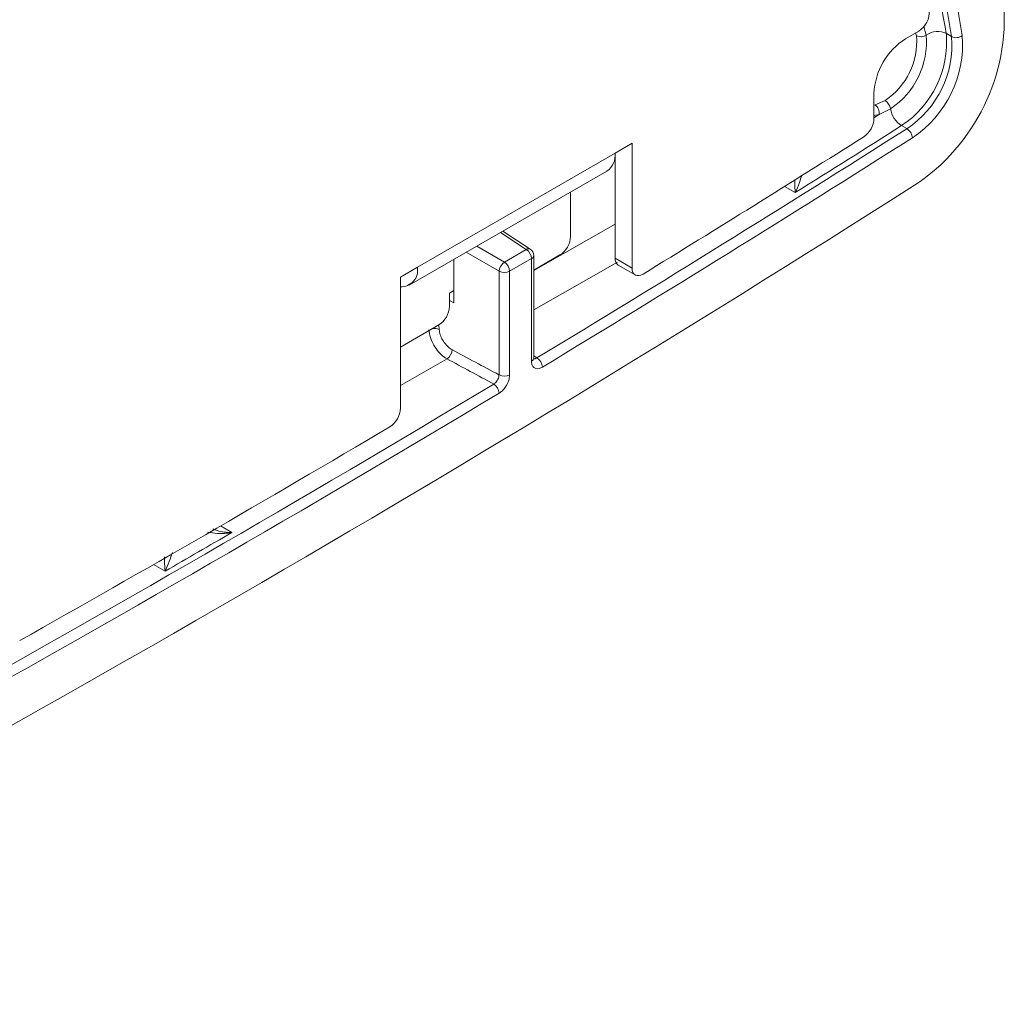
# Model space of a CAD drawing. Units: inches. Extents: x 2 to 66.2, y 1 to 43.2.
# Drawn here: x 61 to 62.9, y 33.9 to 35.8 of the extents above; entities that cross this region are included whole.
import ezdxf

# ---------------------------------------------------------------- set-up
doc = ezdxf.new("R2010")
doc.units = ezdxf.units.IN
doc.header["$LTSCALE"] = 4
doc.header["$MEASUREMENT"] = 0

msp = doc.modelspace()

# ---------------------------------------------------------------- linework, layer by layer
at = {"color": 8, "linetype": 'Continuous', "lineweight": 15}
for p, q in [((62.7896, 35.7988), (62.7947, 35.782)), ((62.7752, 35.7804), (62.7731, 35.7861)), ((62.6907, 35.6427), (62.6931, 35.6433)), ((62.7008, 35.6241), (62.6907, 35.622)), ((62.6907, 35.6177), (62.7008, 35.6241)), ((62.5344, 35.4692), (62.5132, 35.4815)), ((62.0148, 35.3148), (62.1765, 35.4067)), ((62.0001, 35.3564), (61.9491, 35.3901)), ((61.9019, 35.3629), (61.9567, 35.3313)), ((61.9461, 35.313), (61.8807, 35.3507)), ((62.1815, 35.3313), (62.0148, 35.2367)), ((61.8264, 35.2066), (61.827, 35.1976)), ((61.8426, 35.1391), (61.75, 35.0862)), ((62.0148, 35.145), (62.0212, 35.141)), ((61.3926, 34.8074), (61.4152, 34.7944)), ((61.2825, 34.7177), (61.2597, 34.7309))]:
    msp.add_line(p, q, dxfattribs=at)
at = {"color": 7, "linetype": 'Continuous', "lineweight": 15}
for p, q in [((62.7534, 35.7747), (62.7796, 35.7898)), ((62.8345, 35.7848), (62.8449, 35.7788)), ((62.6907, 35.6164), (62.6907, 35.6662)), ((62.6931, 35.6433), (62.7128, 35.6523)), ((62.7235, 35.6358), (62.7008, 35.6241)), ((62.7455, 35.6022), (62.756, 35.5962)), ((62.1765, 35.5477), (62.2103, 35.5672)), ((62.2103, 35.5672), (62.2103, 35.3194)), ((62.1765, 35.5477), (61.7838, 35.321)), ((62.1765, 35.5477), (62.1765, 35.339)), ((61.7677, 35.2854), (62.1603, 35.5121)), ((62.0881, 35.3821), (62.0881, 35.4704)), ((62.008, 35.3569), (61.9537, 35.3928)), ((61.9567, 35.3313), (62.0001, 35.3564)), ((62.0669, 35.3454), (62.0148, 35.3153)), ((62.0148, 35.1409), (62.0148, 35.3444)), ((61.8564, 35.3366), (61.8564, 35.2504)), ((62.0104, 35.3383), (61.9669, 35.3132)), ((62.0104, 35.1347), (62.0104, 35.3383)), ((62.1765, 35.339), (62.2103, 35.3194)), ((62.1827, 35.3252), (62.2165, 35.3057)), ((61.75, 35.3015), (61.7838, 35.321)), ((61.9461, 35.1073), (61.9461, 35.313)), ((61.9669, 35.3132), (61.9669, 35.1075)), ((61.75, 35.041), (61.75, 35.3015)), ((61.8476, 35.2698), (61.8564, 35.2749)), ((61.8476, 35.2433), (61.8476, 35.2698)), ((61.8564, 35.2504), (61.8476, 35.2548)), ((61.8263, 35.2065), (61.75, 35.1625))]:
    msp.add_line(p, q, dxfattribs=at)
at = {"color": 7, "linetype": 'Continuous', "lineweight": 15, "flags": 128}
for points in [[(62.8449, 35.7788), (62.7971, 36.0656), (62.7599, 36.3604), (62.7333, 36.6627), (62.7173, 36.9721), (62.7119, 37.2882), (62.7173, 37.6104), (62.7333, 37.9383), (62.7599, 38.2714), (62.7971, 38.6092), (62.8449, 38.9512)], [(62.8659, 38.9487), (62.8182, 38.6073), (62.781, 38.27), (62.7544, 37.9374), (62.7385, 37.61), (62.7331, 37.2882), (62.7385, 36.9726), (62.7544, 36.6636), (62.781, 36.3618), (62.8182, 36.0674), (62.8659, 35.781)], [(62.2103, 35.3194), (62.2107, 35.3148), (62.2119, 35.3109), (62.214, 35.3077), (62.2167, 35.3056), (62.22, 35.3045), (62.2238, 35.3044), (62.2279, 35.3055), (62.2321, 35.3076)]]:
    msp.add_lwpolyline(points, dxfattribs=at)
at = {"color": 7, "linetype": 'Continuous', "lineweight": 15}
for centre, radius, start, end in [((69.8699, 37.104), 7.1581, 188.8654, 190.61959), ((62.5515, 35.8156), 0.3981, 303.5077, 4.5446), ((62.7562, 35.8275), 0.0444, 301.8556, 4.1857), ((62.8267, 35.66), 0.1361, 122.6055, 177.3945), ((62.6354, 35.7693), 0.1403, 303.5077, 4.5446), ((62.635, 35.7693), 0.1602, 303.5077, 4.5446), ((62.6351, 35.769), 0.2, 303.5077, 4.5446), ((62.6456, 35.7629), 0.2, 303.5077, 4.5446), ((62.6444, 35.7634), 0.2222, 303.5077, 4.5446), ((62.7836, 35.7987), 0.0201, 245.5872, 303.8109), ((62.817, 35.749), 0.0399, 64.0486, 123.9757), ((62.8537, 35.7967), 0.0199, 244.0449, 308.1024), ((62.6817, 35.6276), 0.0194, 349.3907, 54), ((62.6991, 35.6318), 0.0246, 9.2338, 56.2879), ((62.7719, 35.6435), 0.049, 189.1392, 237.479), ((62.6444, 35.6186), 0.0464, 304.2601, 357.2784), ((41.2077, 69.5432), 40.1979, 302.04223, 302.39784), ((41.502, 69.0853), 39.6643, 301.15289, 302.40142), ((41.5051, 69.0799), 39.6792, 301.15289, 302.40142), ((41.4617, 69.1885), 39.7408, 301.51007, 302.25439), ((62.7431, 35.5758), 0.0241, 5.5697, 57.7492), ((62.1383, 35.5435), 0.0384, 305.0133, 6.2988), ((42.5368, 67.2981), 37.7039, 297.53765, 302.45697), ((62.042, 35.3842), 0.0461, 302.6055, 357.3945), ((61.9872, 35.3372), 0.0232, 2.6952, 56.15), ((61.9998, 35.3444), 0.015, 0, 56.5413), ((61.9706, 35.311), 0.0246, 124.4698, 175.5302), ((61.9438, 35.3121), 0.0232, 2.6952, 56.15), ((62.1914, 35.3375), 0.015, 174.2706, 234.4173), ((61.7509, 35.3154), 0.0334, 268.5539, 9.7657), ((61.9563, 35.3338), 0.0232, 243.854, 297.3007), ((61.8015, 35.2453), 0.0461, 302.6055, 357.3945), ((61.8288, 35.1585), 0.0239, 305.3984, 357.6271), ((62.0086, 35.1212), 0.0235, 3.9982, 57.5641), ((61.9563, 35.1281), 0.0232, 243.854, 297.3007), ((42.57, 67.3042), 37.5875, 298.98348, 301.01115), ((61.9227, 35.0694), 0.0235, 3.8162, 57.5422), ((42.5736, 67.2981), 37.6016, 298.98348, 301.01115), ((61.7039, 35.0431), 0.0462, 303.0728, 357.3591), ((42.5934, 67.3028), 37.5415, 299.34937, 300.64526), ((42.5557, 67.3102), 37.5894, 299.88049, 300.11413)]:
    msp.add_arc(centre, radius, start, end, dxfattribs=at)
at = {"color": 8, "linetype": 'Continuous', "lineweight": 15}
for centre, radius, start, end in [((62.0045, 35.3501), 0.00764, 62.3196, 124.7399), ((62.0074, 35.345), 0.00742, 293.8208, 354.859), ((61.818, 35.1747), 0.0246, 68.4405, 101.8456), ((62.0074, 35.1415), 0.00742, 293.8208, 354.859)]:
    msp.add_arc(centre, radius, start, end, dxfattribs=at)
at = {"color": 7, "linetype": 'Continuous', "lineweight": 15}
for centre, major_axis, ratio, start_param, end_param in [((44.8819, 76.834), (835.1953, -450.14), 0.030202, 4.748983, 4.749095), ((44.8716, 76.8276), (835.2059, -450.1342), 0.030213, 4.748989, 4.7491)]:
    msp.add_ellipse(centre, major_axis=major_axis, ratio=ratio, start_param=start_param, end_param=end_param, dxfattribs=at)
at = {"color": 8, "linetype": 'Continuous', "lineweight": 15}
for points, knots in [([(62.5473, 35.5036), (62.5457, 35.4988), (62.5415, 35.4855), (62.5372, 35.4751), (62.5345, 35.4693), (62.5344, 35.4692)], [0, 0, 0, 0, 0.360802, 0.993156, 1, 1, 1, 1]), ([(62.5344, 35.4692), (62.5344, 35.4693), (62.534, 35.4752), (62.5334, 35.483), (62.5332, 35.4933), (62.5332, 35.4949)], [0, 0, 0, 0, 0.008044, 0.849685, 1, 1, 1, 1]), ([(62.0212, 35.141), (62.0201, 35.1405), (62.018, 35.1393), (62.0157, 35.139), (62.0149, 35.1395), (62.0148, 35.1396)], [0, 0, 0, 0, 0.478416, 0.956671, 1, 1, 1, 1]), ([(61.4152, 34.7944), (61.4151, 34.7944), (61.4055, 34.7928), (61.3885, 34.7913), (61.3734, 34.7942), (61.367, 34.7954)], [0, 0, 0, 0, 0.0061734, 0.5765838, 1, 1, 1, 1]), ([(61.3776, 34.8015), (61.3803, 34.8004), (61.3918, 34.7957), (61.4052, 34.7946), (61.4151, 34.7944), (61.4152, 34.7944)], [0, 0, 0, 0, 0.23381, 0.992747, 1, 1, 1, 1]), ([(61.2825, 34.7177), (61.2825, 34.7178), (61.2821, 34.7235), (61.2814, 34.732), (61.2815, 34.7433), (61.2815, 34.746)], [0, 0, 0, 0, 0.007253, 0.76619, 1, 1, 1, 1]), ([(61.2971, 34.755), (61.295, 34.7489), (61.29, 34.7344), (61.2852, 34.7233), (61.2825, 34.7178), (61.2825, 34.7177)], [0, 0, 0, 0, 0.423416, 0.993827, 1, 1, 1, 1])]:
    msp.add_open_spline(points, degree=3, knots=knots, dxfattribs=at)
at = {"color": 7, "linetype": 'Continuous', "lineweight": 15}
for points, knots in [([(61.8426, 35.1391), (61.8408, 35.1401), (61.8351, 35.1436), (61.8256, 35.1525), (61.8158, 35.1663), (61.8088, 35.1818), (61.8073, 35.1917), (61.8066, 35.1966)], [0, 0, 0, 0, 0.097709, 0.323502, 0.549004, 0.774492, 1, 1, 1, 1]), ([(61.827, 35.1976), (61.8276, 35.1941), (61.8286, 35.1872), (61.8336, 35.1764), (61.8405, 35.1668), (61.8473, 35.1606), (61.8514, 35.1582), (61.8526, 35.1575)], [0, 0, 0, 0, 0.225425, 0.450849, 0.676352, 0.902231, 1, 1, 1, 1]), ([(62.0104, 35.1347), (62.0105, 35.1326), (62.0109, 35.1278), (62.0139, 35.1224), (62.019, 35.1195), (62.0253, 35.1194), (62.0298, 35.1217), (62.0321, 35.1228)], [0, 0, 0, 0, 0.174166, 0.385681, 0.597314, 0.798658, 1, 1, 1, 1]), ([(62.015, 35.1386), (62.015, 35.1386), (62.0153, 35.1384), (62.0147, 35.139), (62.0148, 35.1405), (62.0148, 35.141)], [0, 0, 0, 0, 0.01417, 0.679387, 1, 1, 1, 1]), ([(61.9461, 35.071), (61.9477, 35.0721), (61.9516, 35.0747), (61.9576, 35.0813), (61.9628, 35.0899), (61.9662, 35.0991), (61.9667, 35.1047), (61.9669, 35.1075)], [0, 0, 0, 0, 0.144902, 0.36241, 0.579795, 0.789896, 1, 1, 1, 1]), ([(61.9461, 35.1073), (61.9459, 35.1059), (61.9457, 35.1031), (61.9439, 35.0985), (61.9412, 35.0943), (61.9382, 35.0911), (61.9361, 35.0897), (61.9353, 35.0892)], [0, 0, 0, 0, 0.209922, 0.419921, 0.637325, 0.854971, 1, 1, 1, 1])]:
    msp.add_open_spline(points, degree=3, knots=knots, dxfattribs=at)

doc.saveas('drawing.dxf')
